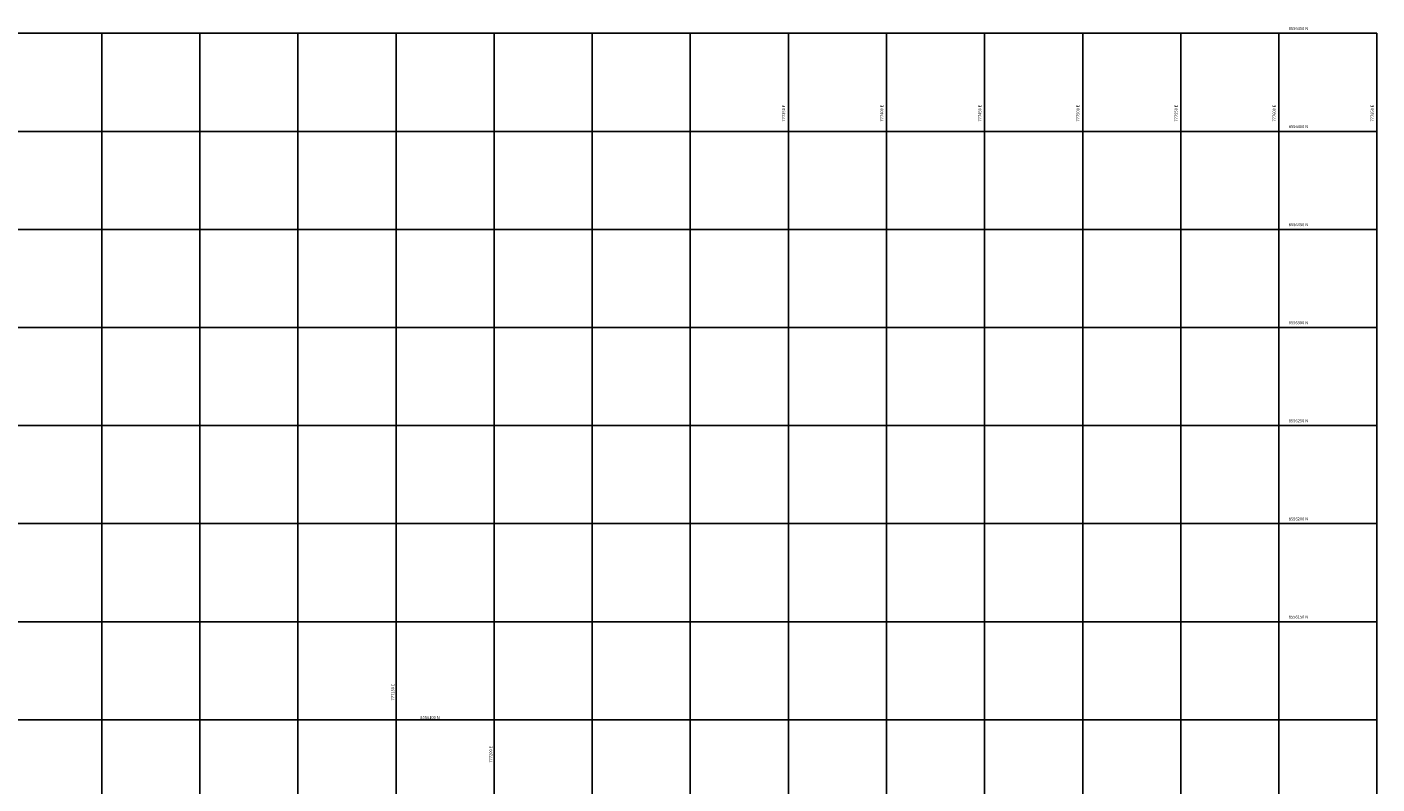
# Model space of a CAD drawing. Units: metres. Extents: x 776508 to 778744, y 8555500 to 8556453.
# Drawn here: x 776962 to 777650, y 8556067 to 8556453 of the extents above; entities that cross this region are included whole.
import ezdxf

# ---------------------------------------------------------------- set-up
doc = ezdxf.new("R2010")
doc.units = ezdxf.units.M
doc.header["$LTSCALE"] = 12.7
doc.header["$MEASUREMENT"] = 0
doc.layers.add('COORD_LIN', color=8, linetype='Continuous')
doc.layers.add('COORD_TXT', color=7, linetype='Continuous')
doc.styles.add('ARIAL', font='ARIAL.TTF')

msp = doc.modelspace()

# ---------------------------------------------------------------- linework, layer by layer
at = {"layer": 'COORD_LIN'}
for p, q in [((776650, 8556450), (777650, 8556450)), ((777000, 8555500), (777000, 8556450)), ((777050, 8555500), (777050, 8556450)), ((777100, 8555500), (777100, 8556450)), ((777150, 8555741.081), (777150, 8556450)), ((777200, 8555829.116), (777200, 8556450)), ((777250, 8555980.755), (777250, 8556450)), ((777300, 8555500), (777300, 8556450)), ((777350, 8555500), (777350, 8556450)), ((777400, 8555500), (777400, 8556450)), ((777450, 8555500), (777450, 8556450)), ((777500, 8555500), (777500, 8556450)), ((777550, 8555500), (777550, 8556450)), ((777600, 8555500), (777600, 8556450)), ((777650, 8555500), (777650, 8556450)), ((776650, 8556400), (777650, 8556400)), ((776650, 8556350), (777650, 8556350)), ((776650, 8556300), (777650, 8556300)), ((776650, 8556250), (777650, 8556250)), ((776650, 8556200), (777650, 8556200)), ((776650, 8556150), (777650, 8556150)), ((776650, 8556100), (777650, 8556100))]:
    msp.add_line(p, q, dxfattribs=at)

# ---------------------------------------------------------------- texts
at = {"layer": 'COORD_TXT', "style": 'ARIAL'}
for s, p in [('8556450 N', (777605, 8556451.667)), ('8556400 N', (777605, 8556401.667)), ('8556350 N', (777605, 8556351.667)), ('8556300 N', (777605, 8556301.667)), ('8556250 N', (777605, 8556251.667)), ('8556200 N', (777605, 8556201.667)), ('8556150 N', (777605, 8556151.667)), ('8556100 N', (777162.329, 8556100.417))]:
    msp.add_text(s, height=1.5, dxfattribs=at).set_placement(p)
for s, p in [('777350 E', (777348.333, 8556405)), ('777400 E', (777398.333, 8556405)), ('777450 E', (777448.333, 8556405)), ('777500 E', (777498.333, 8556405)), ('777550 E', (777548.333, 8556405)), ('777600 E', (777598.333, 8556405)), ('777650 E', (777648.333, 8556405)), ('777150 E', (777149.068, 8556109.886)), ('777200 E', (777199.011, 8556078.164))]:
    msp.add_text(s, height=1.5, rotation=90, dxfattribs=at).set_placement(p)

doc.saveas('drawing.dxf')
